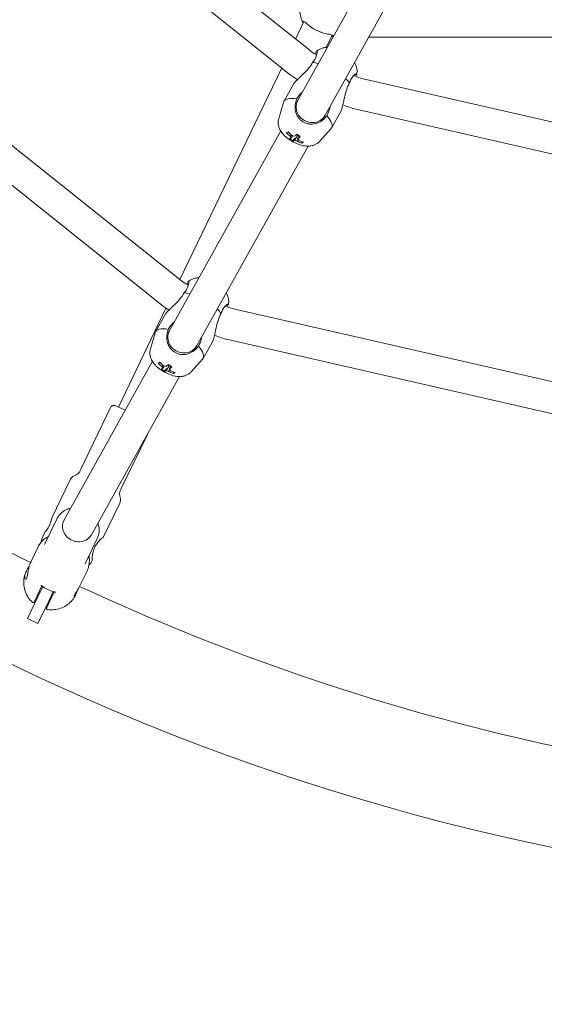
# Model space of a CAD drawing. Units: millimetres. Extents: x -3197 to 4342, y -3792 to 4210.
# Drawn here: x -517 to -248, y -1256 to -751 of the extents above; entities that cross this region are included whole.
import ezdxf

# ---------------------------------------------------------------- set-up
doc = ezdxf.new("R2010")
doc.units = ezdxf.units.MM
doc.header["$LTSCALE"] = 0.2
doc.header["$MEASUREMENT"] = 0
doc.linetypes.add('BORDER', pattern=[1.75, 0.5, -0.25, 0.5, -0.25, 0, -0.25])
doc.layers.add('HAGS-EN1176 Falling Space', color=30, linetype='BORDER')

msp = doc.modelspace()

# ---------------------------------------------------------------- linework, layer by layer
at = {"linetype": 'Continuous', "lineweight": 0}
for p, q in [((-368.146, -766.945), (-665.796, -529.577)), ((-378.122, -779.455), (-675.772, -542.087)), ((-433.965, -885.049), (-766.292, -620.027)), ((-443.941, -897.558), (-776.268, -632.536)), ((-317.199, -690.182), (-374.368, -792.764)), ((-303.228, -697.969), (-360.396, -800.55)), ((-375.425, -761.14), (-371.12, -752.2)), ((-359.763, -765.494), (-356.704, -759.142)), ((-30.11, -760.167), (-337.89, -760.167)), ((-364.561, -769.284), (-365.139, -768.962)), ((-434.782, -884.397), (-382.546, -775.927)), ((-32.064, -851.992), (-340.777, -781.53)), ((-376.554, -784.357), (-381.465, -793.168)), ((-384.036, -801.965), (-381.665, -793.652)), ((-35.624, -867.591), (-344.337, -797.129)), ((-352.096, -797.987), (-357.007, -806.799)), ((-363.135, -813.613), (-357.313, -807.223)), ((-383.018, -808.286), (-440.187, -910.867)), ((-376.748, -813.338), (-375.744, -811.905)), ((-369.046, -816.072), (-426.215, -918.654)), ((-372.266, -814.564), (-372.232, -813.747)), ((-430.38, -887.388), (-430.958, -887.066)), ((-466.3, -949.844), (-441.864, -899.102)), ((-442.373, -902.46), (-447.284, -911.272)), ((-24.006, -986.957), (-406.596, -899.634)), ((-449.855, -920.068), (-447.484, -911.756)), ((-417.915, -916.091), (-422.826, -924.902)), ((-27.566, -1002.556), (-410.156, -915.232)), ((-448.837, -926.389), (-494.132, -1007.664)), ((-428.954, -931.716), (-423.132, -925.327)), ((-442.567, -931.441), (-441.563, -930.009)), ((-438.085, -932.667), (-438.051, -931.851)), ((-434.865, -934.176), (-480.081, -1015.309)), ((-470.321, -950.127), (-485.507, -981.661)), ((-467.652, -949.193), (-462.838, -951.511)), ((-451.395, -963.835), (-464.785, -991.641)), ((-490.797, -986.883), (-500.342, -1006.705)), ((-465.57, -999.032), (-473.935, -1016.403)), ((-497.825, -1007.24), (-504.092, -1020.253)), ((-503.813, -1013.912), (-505.115, -1016.615)), ((-477.103, -1017.22), (-483.369, -1030.232)), ((-507.597, -1021.77), (-511.049, -1028.938)), ((-479.766, -1028.512), (-479.888, -1028.764)), ((-513.456, -1033.935), (-513.506, -1034.039)), ((-482.37, -1033.919), (-486.309, -1042.098)), ((-505.469, -1041.551), (-509.141, -1049.176)), ((-505.061, -1041.855), (-507.414, -1046.743)), ((-502.835, -1052.213), (-499.163, -1044.589)), ((-499.655, -1044.458), (-502.009, -1049.346)), ((-512.921, -1058.178), (-507.414, -1046.743)), ((-507.516, -1060.781), (-502.009, -1049.346)), ((-487.741, -1045.072), (-488.279, -1046.187)), ((-512.921, -1058.178), (-507.516, -1060.781))]:
    msp.add_line(p, q, dxfattribs=at)
at = {"linetype": 'Continuous', "lineweight": 0, "extrusion": (2.08783e-16, 9.67896e-48, -1)}
msp.add_circle((0, 0), 1200.4, dxfattribs=at)
at = {"linetype": 'Continuous', "lineweight": 0}
for centre, radius, start, end in [((0, 0), 1149.6, 219.269202, 243.58905), ((-359.299, -746.092), 14, 103.48808, 205.08335), ((-359.299, -746.092), 14, 283.48808, 283.9206), ((-354.429, -749.745), 22, 231.42857, 240.86912), ((-335.882, -760.082), 22, 243.88603, 257.14286), ((-420.248, -867.849), 22, 231.42857, 240.86912), ((-401.701, -878.185), 22, 243.88603, 257.14286), ((0, 0), 1149.6, 244.983488, 269.303335)]:
    msp.add_arc(centre, radius, start, end, dxfattribs=at)
at = {"linetype": 'Continuous', "lineweight": 0, "extrusion": (2.08783e-16, 1.2326e-32, -1)}
msp.add_arc((354.429, -749.745), 38, 301.87565, 308.57143, dxfattribs=at)
at = {"linetype": 'Continuous', "lineweight": 0, "extrusion": (2.08783e-16, 0, -1)}
for centre, radius, start, end in [((335.882, -760.082), 38, 282.85714, 293.70298), ((401.701, -878.185), 38, 282.85714, 293.70298), ((468.519, -950.995), 2, 25.71429, 115.71429)]:
    msp.add_arc(centre, radius, start, end, dxfattribs=at)
at = {"linetype": 'Continuous', "lineweight": 0, "extrusion": (2.08783e-16, -1.2326e-32, -1)}
msp.add_arc((420.248, -867.849), 38, 301.87565, 308.57143, dxfattribs=at)
at = {"linetype": 'Continuous', "lineweight": 0}
for centre, major_axis, ratio, start_param, end_param in [((-358.968, -781.56), (-12.229, 6.815), 0.3988369, -0.9627613, -0.6842103), ((-358.968, -781.56), (-12.229, 6.815), 0.3988369, -2.4573823, -2.1788313), ((-369.236, -799.983), (-12.229, 6.815), 0.3988369, -0.886586, 0.0933339), ((-367.294, -796.499), (-6.988, 3.894), 0.9170219, -0.0245938, 0), ((-367.294, -796.499), (-6.988, 3.894), 0.9170219, 0, 3.1661865), ((-369.236, -799.983), (12.229, -6.815), 0.3988369, -0.0933339, 0.886586), ((-366.962, -796.414), (9.715, -16.7), 0.8923783, -1.3365006, -1.1917313), ((-368.253, -796.06), (-10.949, -15.918), 0.2111636, 0.1676717, 0.3124409), ((-366.779, -797.28), (-13.577, -13.188), 0.9765802, 0.1357992, 0.2499824), ((-368.253, -796.06), (10.949, 15.918), 0.2111636, -2.6134259, -2.4686566), ((-374.392, -809.235), (2.402, -1.339), 0.3988369, -1.5914506, -1.3995573), ((-366.962, -796.414), (9.715, -16.7), 0.8923783, -0.9760054, -0.8312362), ((-371.086, -796.102), (-2.815, -18.717), 0.3669377, 0.2292155, 0.3433987), ((-424.787, -899.663), (-12.229, 6.815), 0.3988369, -0.9627613, -0.6842103), ((-424.787, -899.663), (-12.229, 6.815), 0.3988369, -2.4573823, -2.1788313), ((-435.055, -918.087), (-12.229, 6.815), 0.3988369, -0.886586, 0.0933339), ((-433.113, -914.603), (-6.988, 3.894), 0.9170219, 0, 3.1661865), ((-433.113, -914.603), (-6.988, 3.894), 0.9170219, -0.0245938, 0), ((-435.055, -918.087), (12.229, -6.815), 0.3988369, -0.0933339, 0.886586), ((-432.781, -914.517), (9.715, -16.7), 0.8923783, -1.3365006, -1.1917313), ((-434.072, -914.164), (10.949, 15.918), 0.2111636, -2.6134259, -2.4686566), ((-440.211, -927.339), (2.402, -1.339), 0.3988369, -1.5914506, -1.3995573), ((-434.072, -914.164), (-10.949, -15.918), 0.2111636, 0.1676717, 0.3124409), ((-432.598, -915.383), (-13.577, -13.188), 0.9765802, 0.1357992, 0.2499824), ((-432.781, -914.517), (9.715, -16.7), 0.8923783, -0.9760054, -0.8312362), ((-436.905, -914.205), (-2.815, -18.717), 0.3669377, 0.2292155, 0.3433987), ((-487.106, -1011.487), (-7.208, 3.471), 0.9108953, -0.0543283, 1.3781294), ((-487.106, -1011.487), (7.208, -3.471), 0.9108953, -1.7634632, -0.0543283)]:
    msp.add_ellipse(centre, major_axis=major_axis, ratio=ratio, start_param=start_param, end_param=end_param, dxfattribs=at)
at = {"linetype": 'Continuous', "lineweight": 0, "extrusion": (-4.31647e-15, 7.37269e-15, -1)}
for centre in [(-365.284, -800.093), (-431.103, -918.196)]:
    msp.add_ellipse(centre, major_axis=(-16.149, -9.872), ratio=0.0110175, start_param=-0.5251798, end_param=-0.4109967, dxfattribs=at)
at = {"linetype": 'Continuous', "lineweight": 0, "extrusion": (1.98463e-16, -1.81139e-17, -1)}
for centre in [(-367.804, -796.904), (-433.623, -915.007)]:
    msp.add_ellipse(centre, major_axis=(-9.715, 16.7), ratio=0.8923783, start_param=-1.9498613, end_param=-1.8050921, dxfattribs=at)
at = {"linetype": 'Continuous', "lineweight": 0, "extrusion": (2.70459e-16, 8.37615e-17, -1)}
for centre, major_axis, start_param, end_param in [((-375.958, -812.045), (-2.047, 1.141), -0.8595097, -0.2465741), ((-375.958, -812.045), (2.047, -1.141), -2.430306, -1.8173705), ((-375.958, -812.045), (2.047, -1.141), -0.8595097, -0.2465741), ((-375.958, -812.045), (-2.047, 1.141), -2.430306, -1.8173705), ((-441.777, -930.148), (2.047, -1.141), -2.430306, -1.8173705), ((-441.777, -930.148), (-2.047, 1.141), -0.8595097, -0.2465741), ((-441.777, -930.148), (-2.047, 1.141), -2.430306, -1.8173705), ((-441.777, -930.148), (2.047, -1.141), -0.8595097, -0.2465741)]:
    msp.add_ellipse(centre, major_axis=major_axis, ratio=0.3988369, start_param=start_param, end_param=end_param, dxfattribs=at)
at = {"linetype": 'Continuous', "lineweight": 0, "extrusion": (1.95433e-16, -5.41752e-17, -1)}
for centre in [(-369.59, -798.915), (-435.409, -917.018)]:
    msp.add_ellipse(centre, major_axis=(-13.53, 13.235), ratio=0.6206599, start_param=-1.9005685, end_param=-1.7863853, dxfattribs=at)
at = {"linetype": 'Continuous', "lineweight": 0, "extrusion": (1.30158e-16, 6.72893e-17, -1)}
for centre in [(-366.513, -797.257), (-432.332, -915.36)]:
    msp.add_ellipse(centre, major_axis=(-10.949, -15.918), ratio=0.2111636, start_param=-0.6729361, end_param=-0.5281668, dxfattribs=at)
at = {"linetype": 'Continuous', "lineweight": 0, "extrusion": (-6.06851e-17, 1.47933e-16, -1)}
for centre in [(-366.513, -797.257), (-432.332, -915.36)]:
    msp.add_ellipse(centre, major_axis=(-10.949, -15.918), ratio=0.2111636, start_param=-0.3124409, end_param=-0.1676717, dxfattribs=at)
at = {"linetype": 'Continuous', "lineweight": 0, "extrusion": (2.05669e-16, -1.67134e-18, -1)}
for centre in [(-367.804, -796.904), (-433.623, -915.007)]:
    msp.add_ellipse(centre, major_axis=(-9.715, 16.7), ratio=0.8923783, start_param=-2.3103565, end_param=-2.1655872, dxfattribs=at)
at = {"linetype": 'Continuous', "lineweight": 0, "extrusion": (2.19577e-16, 2.85682e-17, -1)}
msp.add_ellipse((-496.953, -1031.934), major_axis=(-12.614, 6.074), ratio=0.9108953, start_param=-1.8086043, end_param=-1.3329884, dxfattribs=at)
at = {"linetype": 'Continuous', "lineweight": 0}
for points, knots in [([(-371.979, -752.027), (-371.773, -751.957), (-371.5, -751.999), (-370.786, -752.376), (-370.329, -752.734), (-369.235, -753.633), (-368.485, -754.271), (-367.362, -755.081), (-367.142, -755.235), (-366.913, -755.388)], [0.0276527, 0.0276527, 0.0276527, 0.0276527, 0.3343395, 0.3343395, 0.668679, 0.668679, 1.0450487, 1.0450487, 1.132736, 1.132736, 1.132736, 1.132736]), ([(-371.492, -752.973), (-371.566, -752.84), (-371.632, -752.718), (-371.891, -752.226), (-371.979, -752.027), (-371.979, -752.027)], [-0.49695827, -0.49695827, -0.49695827, -0.49695827, -0.38800302, -0.38800302, 0, 0, 0, 0]), ([(-366.913, -755.388), (-366.578, -755.613), (-366.218, -755.832), (-365.435, -756.274), (-365.01, -756.497), (-364.157, -756.914), (-363.729, -757.109), (-362.8, -757.5), (-362.301, -757.688), (-361.82, -757.841)], [-0.80670098, -0.80670098, -0.80670098, -0.80670098, -0.67459418, -0.67459418, -0.53114593, -0.53114593, -0.39099485, -0.39099485, -0.2253856, -0.2253856, -0.2253856, -0.2253856]), ([(-361.82, -757.841), (-361.558, -757.924), (-361.3, -758.001), (-359.966, -758.374), (-359, -758.562), (-357.615, -758.857), (-357.05, -758.991), (-356.31, -759.314), (-356.107, -759.501), (-356.034, -759.706)], [1.7101009, 1.7101009, 1.7101009, 1.7101009, 1.7977882, 1.7977882, 2.174158, 2.174158, 2.5084974, 2.5084974, 2.8151843, 2.8151843, 2.8151843, 2.8151843]), ([(-356.034, -759.706), (-356.034, -759.706), (-356.244, -759.762), (-356.79, -759.866), (-356.926, -759.89), (-357.076, -759.915)], [-3.25336411, -3.25336411, -3.25336411, -3.25336411, -2.86536109, -2.86536109, -2.75640583, -2.75640583, -2.75640583, -2.75640583]), ([(-359.157, -765.471), (-359.72, -765.475), (-360.316, -765.523), (-361.447, -765.753), (-361.963, -765.9), (-363.209, -766.426), (-363.966, -766.871), (-364.662, -767.519)], [7.24197936, 7.24197936, 7.24197936, 7.24197936, 7.41891682, 7.41891682, 7.55199819, 7.55199819, 7.72592548, 7.72592548, 7.72592548, 7.72592548]), ([(-366.727, -773.196), (-366.171, -772.513), (-365.67, -771.778), (-364.889, -770.315), (-364.63, -769.596), (-364.342, -768.39), (-364.32, -767.839), (-364.431, -767.538), (-364.457, -767.497), (-364.489, -767.474)], [-2.8151843, -2.8151843, -2.8151843, -2.8151843, -2.5084974, -2.5084974, -2.174158, -2.174158, -1.7977882, -1.7977882, -1.7101009, -1.7101009, -1.7101009, -1.7101009]), ([(-364.489, -767.474), (-364.542, -767.436), (-364.606, -767.46), (-364.754, -767.613), (-364.837, -767.735), (-365.021, -768.068), (-365.124, -768.28), (-365.274, -768.627), (-365.317, -768.73), (-365.36, -768.838)], [2.98240757, 2.98240757, 2.98240757, 2.98240757, 3.13087104, 3.13087104, 3.27041187, 3.27041187, 3.41123754, 3.41123754, 3.46515218, 3.46515218, 3.46515218, 3.46515218]), ([(-376.554, -784.357), (-376.419, -784.114), (-376.171, -783.784), (-375.495, -783.018), (-375.07, -782.582), (-374.168, -781.689), (-373.606, -781.151), (-372.441, -780.034), (-371.84, -779.454), (-370.459, -778.07), (-369.565, -777.127), (-367.962, -775.168), (-367.258, -774.148), (-366.727, -773.196)], [-1.595687, -1.595687, -1.595687, -1.595687, -1.3864168, -1.3864168, -1.1771466, -1.1771466, -0.9453775, -0.9453775, -0.7136084, -0.7136084, -0.3568042, -0.3568042, 0, 0, 0, 0]), ([(-344.032, -779.016), (-343.877, -778.236), (-343.866, -777.491), (-344.024, -775.982), (-344.237, -775.263), (-344.697, -774.125), (-344.934, -773.672), (-345.186, -773.257)], [4.84044513, 4.84044513, 4.84044513, 4.84044513, 4.98596783, 4.98596783, 5.17174711, 5.17174711, 5.32439126, 5.32439126, 5.32439126, 5.32439126]), ([(-344.085, -778.845), (-344.121, -778.831), (-344.17, -778.829), (-344.484, -778.894), (-344.942, -779.202), (-345.815, -780.082), (-346.291, -780.68), (-347.124, -782.113), (-347.485, -782.926), (-347.774, -783.758)], [-1.132736, -1.132736, -1.132736, -1.132736, -1.0450487, -1.0450487, -0.668679, -0.668679, -0.3343395, -0.3343395, -0.0276527, -0.0276527, -0.0276527, -0.0276527]), ([(-344.729, -780.224), (-344.658, -780.127), (-344.592, -780.034), (-344.385, -779.73), (-344.269, -779.542), (-344.098, -779.225), (-344.046, -779.097), (-344.015, -778.92), (-344.032, -778.867), (-344.085, -778.845)], [0.33349435, 0.33349435, 0.33349435, 0.33349435, 0.39099485, 0.39099485, 0.53114593, 0.53114593, 0.67459418, 0.67459418, 0.80670098, 0.80670098, 0.80670098, 0.80670098]), ([(-347.774, -783.758), (-348.305, -784.711), (-348.801, -785.846), (-349.624, -788.24), (-349.956, -789.496), (-350.406, -791.398), (-350.584, -792.215), (-350.921, -793.794), (-351.082, -794.554), (-351.367, -795.791), (-351.515, -796.382), (-351.811, -797.36), (-351.961, -797.744), (-352.096, -797.987)], [-3.1913739, -3.1913739, -3.1913739, -3.1913739, -2.8345697, -2.8345697, -2.4777655, -2.4777655, -2.2459964, -2.2459964, -2.0142273, -2.0142273, -1.8049571, -1.8049571, -1.595687, -1.595687, -1.595687, -1.595687]), ([(-373.57, -801.954), (-373.76, -801.736), (-373.938, -801.509), (-374.809, -800.272), (-375.265, -799.134), (-375.684, -797.059), (-375.726, -795.97), (-375.473, -793.859), (-375.205, -792.836), (-374.859, -791.896)], [1.7101009, 1.7101009, 1.7101009, 1.7101009, 1.7977882, 1.7977882, 2.174158, 2.174158, 2.5084974, 2.5084974, 2.8151843, 2.8151843, 2.8151843, 2.8151843]), ([(-374.859, -791.896), (-374.328, -790.943), (-373.609, -789.941), (-372.426, -788.665), (-372.073, -788.32), (-371.709, -787.993)], [-3.1913739, -3.1913739, -3.1913739, -3.1913739, -2.83456972, -2.83456972, -2.695433, -2.695433, -2.695433, -2.695433]), ([(-357.737, -795.78), (-357.824, -796.261), (-357.932, -796.742), (-358.394, -798.42), (-358.869, -799.559), (-359.4, -800.511)], [-0.4959409, -0.4959409, -0.4959409, -0.4959409, -0.35680419, -0.35680419, 0, 0, 0, 0]), ([(-384.036, -801.965), (-384.253, -802.724), (-384.326, -803.473), (-384.282, -804.981), (-384.126, -805.705), (-383.627, -807.246), (-383.232, -807.974), (-382.099, -809.696), (-381.289, -810.55), (-379.442, -812.181), (-378.385, -812.928), (-376.244, -814.174), (-375.174, -814.685), (-372.913, -815.524), (-371.73, -815.847), (-369.765, -816.074), (-369.051, -816.104), (-367.708, -815.987), (-367.111, -815.889), (-365.589, -815.424), (-364.597, -814.961), (-363.491, -813.982), (-363.309, -813.804), (-363.135, -813.613)], [1.6641303, 1.6641303, 1.6641303, 1.6641303, 1.8043105, 1.8043105, 1.9761113, 1.9761113, 2.2244777, 2.2244777, 2.6405288, 2.6405288, 3.0952418, 3.0952418, 3.5104756, 3.5104756, 3.947069, 3.947069, 4.1798065, 4.1798065, 4.3459743, 4.3459743, 4.5731066, 4.5731066, 4.619055, 4.619055, 4.619055, 4.619055]), ([(-368.632, -804.706), (-369.05, -804.637), (-369.471, -804.531), (-370.336, -804.238), (-370.778, -804.046), (-371.615, -803.598), (-372.012, -803.343), (-372.82, -802.727), (-373.221, -802.354), (-373.57, -801.954)], [-0.80670098, -0.80670098, -0.80670098, -0.80670098, -0.67459418, -0.67459418, -0.53114593, -0.53114593, -0.39099485, -0.39099485, -0.2253856, -0.2253856, -0.2253856, -0.2253856]), ([(-359.4, -800.511), (-360.017, -801.3), (-360.746, -802.066), (-362.409, -803.392), (-363.357, -803.929), (-365.342, -804.664), (-366.55, -804.875), (-368.06, -804.785), (-368.346, -804.753), (-368.632, -804.706)], [0.0276527, 0.0276527, 0.0276527, 0.0276527, 0.3343395, 0.3343395, 0.668679, 0.668679, 1.0450487, 1.0450487, 1.132736, 1.132736, 1.132736, 1.132736]), ([(-432.546, -891.299), (-431.99, -890.616), (-431.488, -889.882), (-430.708, -888.419), (-430.449, -887.699), (-430.161, -886.494), (-430.139, -885.943), (-430.25, -885.641), (-430.276, -885.601), (-430.308, -885.578)], [-2.8151843, -2.8151843, -2.8151843, -2.8151843, -2.5084974, -2.5084974, -2.174158, -2.174158, -1.7977882, -1.7977882, -1.7101009, -1.7101009, -1.7101009, -1.7101009]), ([(-430.308, -885.578), (-430.361, -885.539), (-430.425, -885.563), (-430.573, -885.716), (-430.655, -885.839), (-430.84, -886.172), (-430.943, -886.383), (-431.093, -886.731), (-431.136, -886.833), (-431.179, -886.941)], [2.98240757, 2.98240757, 2.98240757, 2.98240757, 3.13087104, 3.13087104, 3.27041187, 3.27041187, 3.41123754, 3.41123754, 3.46515218, 3.46515218, 3.46515218, 3.46515218]), ([(-424.976, -883.574), (-425.539, -883.579), (-426.135, -883.626), (-427.266, -883.857), (-427.782, -884.004), (-429.028, -884.53), (-429.785, -884.974), (-430.481, -885.623)], [7.24197936, 7.24197936, 7.24197936, 7.24197936, 7.41891682, 7.41891682, 7.55199819, 7.55199819, 7.72592548, 7.72592548, 7.72592548, 7.72592548]), ([(-442.373, -902.46), (-442.238, -902.217), (-441.99, -901.888), (-441.314, -901.122), (-440.889, -900.685), (-439.987, -899.792), (-439.425, -899.255), (-438.26, -898.138), (-437.659, -897.557), (-436.277, -896.174), (-435.384, -895.231), (-433.781, -893.272), (-433.077, -892.252), (-432.546, -891.299)], [-1.595687, -1.595687, -1.595687, -1.595687, -1.3864168, -1.3864168, -1.1771466, -1.1771466, -0.9453775, -0.9453775, -0.7136084, -0.7136084, -0.3568042, -0.3568042, 0, 0, 0, 0]), ([(-409.851, -897.12), (-409.696, -896.339), (-409.685, -895.594), (-409.843, -894.085), (-410.056, -893.366), (-410.516, -892.228), (-410.753, -891.776), (-411.005, -891.361)], [4.84044513, 4.84044513, 4.84044513, 4.84044513, 4.98596783, 4.98596783, 5.17174711, 5.17174711, 5.32439126, 5.32439126, 5.32439126, 5.32439126]), ([(-409.904, -896.949), (-409.94, -896.934), (-409.989, -896.933), (-410.303, -896.998), (-410.761, -897.306), (-411.634, -898.185), (-412.11, -898.783), (-412.943, -900.217), (-413.304, -901.03), (-413.593, -901.862)], [-1.132736, -1.132736, -1.132736, -1.132736, -1.0450487, -1.0450487, -0.668679, -0.668679, -0.3343395, -0.3343395, -0.0276527, -0.0276527, -0.0276527, -0.0276527]), ([(-410.548, -898.328), (-410.477, -898.231), (-410.411, -898.138), (-410.204, -897.834), (-410.088, -897.645), (-409.917, -897.328), (-409.864, -897.2), (-409.834, -897.024), (-409.851, -896.97), (-409.904, -896.949)], [0.33349435, 0.33349435, 0.33349435, 0.33349435, 0.39099485, 0.39099485, 0.53114593, 0.53114593, 0.67459418, 0.67459418, 0.80670098, 0.80670098, 0.80670098, 0.80670098]), ([(-413.593, -901.862), (-414.17, -902.898), (-414.7, -904.139), (-415.565, -906.752), (-415.907, -908.122), (-416.503, -910.742), (-416.792, -912.196), (-417.216, -914.018), (-417.357, -914.567), (-417.637, -915.48), (-417.777, -915.844), (-417.915, -916.091)], [-3.2533641, -3.2533641, -3.2533641, -3.2533641, -2.8653611, -2.8653611, -2.4773581, -2.4773581, -2.0520201, -2.0520201, -1.8393511, -1.8393511, -1.6266821, -1.6266821, -1.6266821, -1.6266821]), ([(-440.678, -910), (-440.101, -908.964), (-439.308, -907.88), (-438.095, -906.623), (-437.816, -906.355), (-437.528, -906.097)], [-3.25336411, -3.25336411, -3.25336411, -3.25336411, -2.86536109, -2.86536109, -2.75570382, -2.75570382, -2.75570382, -2.75570382]), ([(-439.389, -920.057), (-439.579, -919.839), (-439.757, -919.612), (-440.628, -918.376), (-441.084, -917.237), (-441.503, -915.163), (-441.545, -914.074), (-441.292, -911.962), (-441.024, -910.94), (-440.678, -910)], [1.7101009, 1.7101009, 1.7101009, 1.7101009, 1.7977882, 1.7977882, 2.174158, 2.174158, 2.5084974, 2.5084974, 2.8151843, 2.8151843, 2.8151843, 2.8151843]), ([(-425.219, -918.615), (-425.836, -919.404), (-426.565, -920.169), (-428.228, -921.495), (-429.176, -922.032), (-431.161, -922.768), (-432.369, -922.979), (-433.879, -922.888), (-434.165, -922.856), (-434.451, -922.809)], [0.0276527, 0.0276527, 0.0276527, 0.0276527, 0.3343395, 0.3343395, 0.668679, 0.668679, 1.0450487, 1.0450487, 1.132736, 1.132736, 1.132736, 1.132736]), ([(-423.556, -913.883), (-423.625, -914.264), (-423.706, -914.642), (-424.137, -916.334), (-424.641, -917.579), (-425.219, -918.615)], [-0.49766028, -0.49766028, -0.49766028, -0.49766028, -0.38800302, -0.38800302, 0, 0, 0, 0]), ([(-449.855, -920.068), (-450.072, -920.827), (-450.145, -921.577), (-450.101, -923.085), (-449.945, -923.809), (-449.446, -925.35), (-449.051, -926.078), (-447.918, -927.799), (-447.108, -928.654), (-445.261, -930.285), (-444.204, -931.032), (-442.063, -932.277), (-440.993, -932.789), (-438.732, -933.628), (-437.549, -933.951), (-435.584, -934.177), (-434.87, -934.207), (-433.527, -934.091), (-432.93, -933.992), (-431.408, -933.528), (-430.416, -933.065), (-429.31, -932.086), (-429.128, -931.908), (-428.954, -931.716)], [1.6641303, 1.6641303, 1.6641303, 1.6641303, 1.8043105, 1.8043105, 1.9761113, 1.9761113, 2.2244777, 2.2244777, 2.6405288, 2.6405288, 3.0952418, 3.0952418, 3.5104756, 3.5104756, 3.947069, 3.947069, 4.1798065, 4.1798065, 4.3459743, 4.3459743, 4.5731066, 4.5731066, 4.619055, 4.619055, 4.619055, 4.619055]), ([(-434.451, -922.809), (-434.869, -922.74), (-435.29, -922.634), (-436.155, -922.342), (-436.597, -922.15), (-437.434, -921.702), (-437.831, -921.447), (-438.639, -920.831), (-439.04, -920.458), (-439.389, -920.057)], [-0.80670098, -0.80670098, -0.80670098, -0.80670098, -0.67459418, -0.67459418, -0.53114593, -0.53114593, -0.39099485, -0.39099485, -0.2253856, -0.2253856, -0.2253856, -0.2253856]), ([(-490.797, -986.883), (-490.603, -986.482), (-490.369, -986.159), (-489.839, -985.614), (-489.542, -985.397), (-488.799, -984.956), (-488.346, -984.769), (-487.531, -984.389), (-487.182, -984.193), (-486.677, -983.713), (-486.485, -983.465), (-486.052, -982.766), (-485.808, -982.287), (-485.507, -981.661)], [0, 0, 0, 0, 0.132386, 0.132386, 0.2712398, 0.2712398, 0.4712398, 0.4712398, 0.6712398, 0.6712398, 0.8213343, 0.8213343, 1, 1, 1, 1]), ([(-465.57, -999.032), (-465.376, -998.63), (-465.27, -998.246), (-465.174, -997.492), (-465.19, -997.124), (-465.308, -996.268), (-465.445, -995.798), (-465.656, -994.923), (-465.72, -994.529), (-465.66, -993.835), (-465.585, -993.53), (-465.309, -992.755), (-465.086, -992.266), (-464.785, -991.641)], [0, 0, 0, 0, 0.132386, 0.132386, 0.2712398, 0.2712398, 0.4712398, 0.4712398, 0.6712398, 0.6712398, 0.8213343, 0.8213343, 1, 1, 1, 1]), ([(-497.825, -1007.24), (-497.339, -1006.231), (-496.679, -1005.305), (-495.08, -1003.71), (-494.138, -1003.043), (-492.383, -1002.185), (-491.614, -1001.91), (-490.82, -1001.722)], [3.55497972, 3.55497972, 3.55497972, 3.55497972, 3.8649102, 3.8649102, 4.17726016, 4.17726016, 4.39765271, 4.39765271, 4.39765271, 4.39765271]), ([(-503.813, -1013.912), (-503.813, -1013.912), (-503.732, -1013.811), (-503.435, -1013.42), (-503.221, -1013.13), (-502.797, -1012.509), (-502.561, -1012.144), (-502.094, -1011.348), (-501.864, -1010.916), (-501.667, -1010.506), (-501.463, -1010.084), (-501.264, -1009.62), (-500.929, -1008.744), (-500.792, -1008.33), (-500.687, -1007.987)], [-0.57148252, -0.57148252, -0.57148252, -0.57148252, -0.42198579, -0.42198579, -0.27248905, -0.27248905, -0.13624453, -0.13624453, 0, 0, 0, 0.14070616, 0.14070616, 0.27832653, 0.27832653, 0.27832653, 0.27832653]), ([(-500.687, -1007.987), (-500.684, -1007.979), (-500.682, -1007.971), (-500.571, -1007.605), (-500.483, -1007.275), (-500.369, -1006.824), (-500.342, -1006.705), (-500.342, -1006.705)], [-2.00709959, -2.00709959, -2.00709959, -2.00709959, -2.00401381, -2.00401381, -1.8591047, -1.8591047, -1.71419559, -1.71419559, -1.71419559, -1.71419559]), ([(-476.739, -1009.313), (-476.527, -1009.91), (-476.367, -1010.523), (-476.071, -1012.288), (-476.069, -1013.457), (-476.42, -1015.501), (-476.703, -1016.389), (-477.103, -1017.22)], [5.95265798, 5.95265798, 5.95265798, 5.95265798, 6.12451034, 6.12451034, 6.44151317, 6.44151317, 6.69657237, 6.69657237, 6.69657237, 6.69657237]), ([(-507.597, -1021.77), (-507.141, -1020.823), (-506.56, -1019.93), (-505.194, -1018.325), (-504.398, -1017.601), (-503.074, -1016.671), (-502.597, -1016.38), (-502.102, -1016.121)], [0, 0, 0, 0, 3.2923149, 3.2923149, 6.6098687, 6.6098687, 8.3378397, 8.3378397, 8.3378397, 8.3378397]), ([(-505.933, -1019.194), (-505.882, -1018.846), (-505.805, -1018.49), (-505.558, -1017.638), (-505.365, -1017.135), (-505.115, -1016.615)], [0.88364634, 0.88364634, 0.88364634, 0.88364634, 0.93355331, 0.93355331, 1, 1, 1, 1]), ([(-473.935, -1016.403), (-473.935, -1016.403), (-474.088, -1016.523), (-474.668, -1017.01), (-475.091, -1017.378), (-475.985, -1018.254), (-476.519, -1018.825), (-477.542, -1020.164), (-478.025, -1020.937), (-478.399, -1021.712)], [3.0941784, 3.0941784, 3.0941784, 3.0941784, 3.3517343, 3.3517343, 3.6092902, 3.6092902, 3.8674307, 3.8674307, 4.1255712, 4.1255712, 4.1255712, 4.1255712]), ([(-478.399, -1021.712), (-478.772, -1022.487), (-479.075, -1023.346), (-479.484, -1024.981), (-479.597, -1025.754), (-479.725, -1027), (-479.749, -1027.56), (-479.768, -1028.317), (-479.766, -1028.512), (-479.766, -1028.512)], [0, 0, 0, 0, 0.2581405, 0.2581405, 0.516281, 0.516281, 0.7738369, 0.7738369, 1.0313928, 1.0313928, 1.0313928, 1.0313928]), ([(-512.002, -1031.557), (-512.042, -1031.611), (-512.081, -1031.665), (-512.649, -1032.459), (-513.116, -1033.23), (-513.795, -1034.639), (-514.044, -1035.356), (-514.293, -1036.59), (-514.296, -1037.107), (-514.168, -1037.82), (-514.027, -1038.066), (-513.697, -1038.167), (-513.514, -1038.017), (-513.206, -1037.377), (-513.065, -1036.853), (-512.804, -1035.526), (-512.678, -1034.725), (-512.384, -1033.137), (-512.197, -1032.236), (-511.7, -1030.489), (-511.389, -1029.643), (-511.049, -1028.938)], [0.7548026, 0.7548026, 0.7548026, 0.7548026, 0.7738369, 0.7738369, 1.0313928, 1.0313928, 1.2889487, 1.2889487, 1.5465046, 1.5465046, 1.8046451, 1.8046451, 2.0627856, 2.0627856, 2.3209261, 2.3209261, 2.5790666, 2.5790666, 2.8366225, 2.8366225, 3.0941784, 3.0941784, 3.0941784, 3.0941784]), ([(-481.38, -1026.1), (-481.264, -1026.704), (-481.19, -1027.314), (-481.109, -1028.997), (-481.196, -1030.081), (-481.622, -1032.089), (-481.943, -1033.032), (-482.37, -1033.919)], [35.1519464, 35.1519464, 35.1519464, 35.1519464, 37.0520379, 37.0520379, 40.4071932, 40.4071932, 43.4902272, 43.4902272, 43.4902272, 43.4902272]), ([(-481.394, -1031.011), (-481.154, -1030.755), (-480.923, -1030.473), (-480.411, -1029.748), (-480.138, -1029.284), (-479.888, -1028.764)], [0.88364597, 0.88364597, 0.88364597, 0.88364597, 0.93355331, 0.93355331, 1, 1, 1, 1]), ([(-510.248, -1049.994), (-511.081, -1049.237), (-511.829, -1048.377), (-513.084, -1046.528), (-513.602, -1045.526), (-514.371, -1043.451), (-514.63, -1042.362), (-514.869, -1040.178), (-514.853, -1039.067), (-514.55, -1036.904), (-514.263, -1035.835), (-513.746, -1034.558), (-513.63, -1034.296), (-513.506, -1034.039)], [0.0002688, 0.0002688, 0.0002688, 0.0002688, 3.3847382, 3.3847382, 6.7473423, 6.7473423, 10.0931104, 10.0931104, 13.4144315, 13.4144315, 16.7063518, 16.7063518, 17.5671026, 17.5671026, 17.5671026, 17.5671026]), ([(-506.065, -1041.294), (-506.064, -1041.294), (-506.063, -1041.294), (-505.941, -1041.333), (-505.841, -1041.365), (-505.663, -1041.443), (-505.577, -1041.485), (-505.421, -1041.582), (-505.361, -1041.623), (-505.302, -1041.669)], [-0.00032202, -0.00032202, -0.00032202, -0.00032202, 0, 0, 0.0557427, 0.0557427, 0.0911464, 0.0911464, 0.11297509, 0.11297509, 0.11297509, 0.11297509]), ([(-499.359, -1044.531), (-499.287, -1044.548), (-499.217, -1044.569), (-499.043, -1044.631), (-498.957, -1044.672), (-498.786, -1044.763), (-498.698, -1044.821), (-498.591, -1044.893), (-498.591, -1044.893), (-498.59, -1044.894)], [0.27632981, 0.27632981, 0.27632981, 0.27632981, 0.2981693, 0.2981693, 0.33359051, 0.33359051, 0.38935012, 0.38935012, 0.38967214, 0.38967214, 0.38967214, 0.38967214]), ([(-486.309, -1042.098), (-486.5, -1042.494), (-486.745, -1042.941), (-487.268, -1043.81), (-487.543, -1044.235), (-488.013, -1044.95), (-488.242, -1045.293), (-488.612, -1045.879), (-488.753, -1046.121), (-488.918, -1046.465), (-488.959, -1046.595), (-488.934, -1046.717), (-488.87, -1046.708), (-488.67, -1046.554), (-488.514, -1046.382), (-488.147, -1045.847), (-487.938, -1045.481), (-487.544, -1044.663), (-487.343, -1044.178), (-487.144, -1043.641), (-487.127, -1043.593), (-487.109, -1043.545)], [-1.7141956, -1.7141956, -1.7141956, -1.7141956, -1.5692865, -1.5692865, -1.4243774, -1.4243774, -1.2836712, -1.2836712, -1.142965, -1.142965, -1.0067205, -1.0067205, -0.870476, -0.870476, -0.7209793, -0.7209793, -0.5714825, -0.5714825, -0.4219858, -0.4219858, -0.4073192, -0.4073192, -0.4073192, -0.4073192]), ([(-509.462, -1049.841), (-509.474, -1049.868), (-509.49, -1049.893), (-509.523, -1049.94), (-509.542, -1049.962), (-509.587, -1050.006), (-509.615, -1050.028), (-509.673, -1050.065), (-509.705, -1050.081), (-509.77, -1050.105), (-509.804, -1050.114), (-509.872, -1050.124), (-509.907, -1050.125), (-509.976, -1050.121), (-510.011, -1050.116), (-510.078, -1050.097), (-510.11, -1050.085), (-510.18, -1050.049), (-510.216, -1050.024), (-510.248, -1049.994)], [0, 0, 0, 0, 0.08825973, 0.08825973, 0.17384779, 0.17384779, 0.27781949, 0.27781949, 0.38179119, 0.38179119, 0.48576288, 0.48576288, 0.58973457, 0.58973457, 0.69370626, 0.69370626, 0.79767795, 0.79767795, 0.92803464, 0.92803464, 0.92803464, 0.92803464]), ([(-509.141, -1049.176), (-509.206, -1049.311), (-509.263, -1049.43), (-509.311, -1049.528), (-509.358, -1049.627), (-509.396, -1049.706), (-509.422, -1049.759), (-509.448, -1049.813), (-509.461, -1049.841), (-509.462, -1049.841), (-509.462, -1049.841), (-509.462, -1049.841), (-509.462, -1049.841)], [0, 0, 0, 0, 0.001083549, 0.001083549, 0.001083549, 0.0021670981, 0.0021670981, 0.0021670981, 0.0032506471, 0.0032506471, 0.0032506471, 0.0032589159, 0.0032589159, 0.0032589159, 0.0032589159]), ([(-488.279, -1046.187), (-488.749, -1047.165), (-489.343, -1048.091), (-490.719, -1049.751), (-491.512, -1050.499), (-493.248, -1051.778), (-494.204, -1052.315), (-496.214, -1053.146), (-497.282, -1053.443), (-499.457, -1053.777), (-500.578, -1053.815), (-502.051, -1053.693), (-502.419, -1053.648), (-502.784, -1053.589)], [0, 0, 0, 0, 3.2663906, 3.2663906, 6.5233311, 6.5233311, 9.8060143, 9.8060143, 13.118066, 13.118066, 16.4562589, 16.4562589, 17.5682053, 17.5682053, 17.5682053, 17.5682053]), ([(-502.784, -1053.589), (-502.837, -1053.58), (-502.89, -1053.563), (-502.986, -1053.512), (-503.03, -1053.479), (-503.104, -1053.4), (-503.136, -1053.354), (-503.181, -1053.256), (-503.196, -1053.202), (-503.207, -1053.094), (-503.204, -1053.039), (-503.188, -1052.967), (-503.183, -1052.949), (-503.17, -1052.913), (-503.163, -1052.896), (-503.155, -1052.878)], [0, 0, 0, 0, 0.16197569, 0.16197569, 0.32452251, 0.32452251, 0.48704863, 0.48704863, 0.64957547, 0.64957547, 0.81210228, 0.81210228, 0.86871526, 0.86871526, 0.92607814, 0.92607814, 0.92607814, 0.92607814]), ([(-503.155, -1052.878), (-503.155, -1052.878), (-503.155, -1052.878), (-503.155, -1052.878), (-503.154, -1052.878), (-503.14, -1052.848), (-503.114, -1052.794), (-503.062, -1052.686), (-502.964, -1052.483), (-502.835, -1052.213)], [0.0314057791, 0.0314057791, 0.0314057791, 0.0314057791, 0.0314229222, 0.0314229222, 0.0314229222, 0.0325064713, 0.0325064713, 0.0325064713, 0.0346735694, 0.0346735694, 0.0346735694, 0.0346735694])]:
    msp.add_open_spline(points, degree=3, knots=knots, dxfattribs=at)
for points, weights in [([(-378.054, -811.138), (-377.79, -810.745), (-377.535, -810.368)], [1.00862554069, 1.00960653656, 1.01028141109]), ([(-376.921, -810.687), (-377.269, -811.285), (-377.639, -811.919)], [1.00955720915, 1.00862634385, 1.00701370235]), ([(-375.899, -813.115), (-375.018, -811.603), (-374.252, -810.29)], [1.00674930904, 1.01060747123, 1.01056933953]), ([(-374.18, -812.285), (-374.435, -812.848), (-374.704, -813.442)], [1.01006027354, 1.00927879811, 1.00793417285]), ([(-373.539, -810.782), (-373.895, -811.452), (-374.276, -812.171)], [1.01057429225, 1.00981829449, 1.00810141198]), ([(-443.873, -929.241), (-443.609, -928.849), (-443.354, -928.471)], [1.00862554069, 1.00960653656, 1.0102814111]), ([(-442.74, -928.79), (-443.088, -929.388), (-443.458, -930.022)], [1.00955720916, 1.00862634385, 1.00701370236]), ([(-441.718, -931.219), (-440.837, -929.706), (-440.071, -928.394)], [1.00674930904, 1.01060747123, 1.01056933954]), ([(-439.999, -930.388), (-440.254, -930.952), (-440.523, -931.546)], [1.01006027353, 1.0092787981, 1.00793417284]), ([(-439.358, -928.886), (-439.714, -929.556), (-440.095, -930.275)], [1.01057429225, 1.0098182945, 1.00810141198])]:
    msp.add_rational_spline(points, weights, degree=2, dxfattribs=at)
for points in [[(-504.093, -1020.255), (-504.093, -1020.255), (-504.092, -1020.254), (-504.092, -1020.253)], [(-483.369, -1030.232), (-483.37, -1030.233), (-483.37, -1030.234), (-483.37, -1030.234)]]:
    msp.add_open_spline(points, degree=3, dxfattribs=at)
at = {"layer": 'HAGS-EN1176 Falling Space'}
msp.add_circle((0, 0, -3012.75), 3197.4, dxfattribs=at)

doc.saveas('drawing.dxf')
